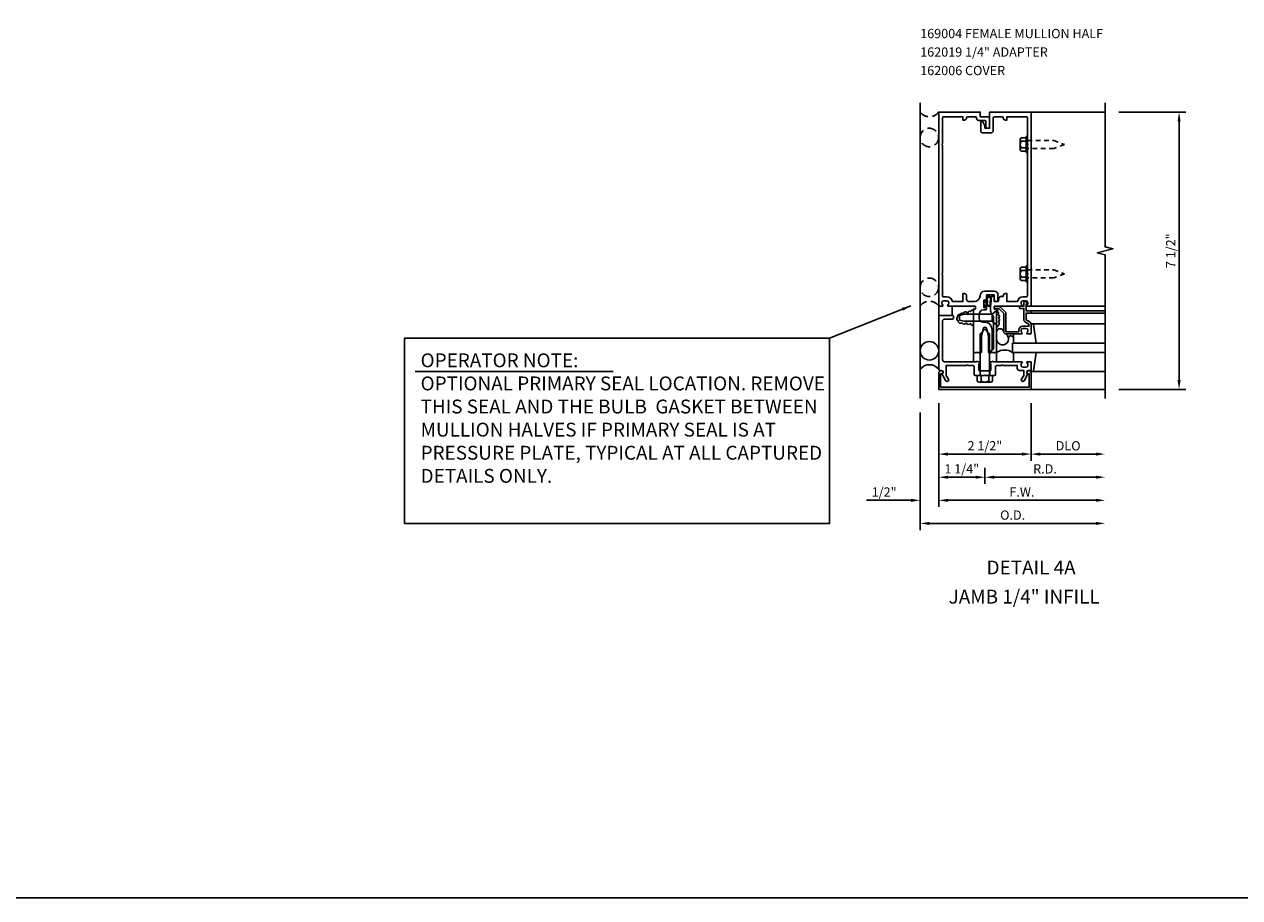
# Model space of a CAD drawing. Units: inches. Extents: x 0 to 131, y 0 to 84.
# Drawn here: x 65 to 98, y 0 to 24 of the extents above; entities that cross this region are included whole.
import ezdxf
from ezdxf.enums import TextEntityAlignment as Align

# ---------------------------------------------------------------- set-up
doc = ezdxf.new("R2010")
doc.units = ezdxf.units.IN
doc.header["$MEASUREMENT"] = 0
doc.linetypes.add('HIDDEN', pattern=[0.375, 0.25, -0.125])
doc.linetypes.add('HIDDEN2', pattern=[0.1875, 0.125, -0.0625])
doc.layers.get('0').update_dxf_attribs({"color": 4})
for name, color, linetype in [('FORMAT', 7, 'Continuous'), ('PART_NUMBERS', 6, 'Continuous'), ('R-ANNO-DIMS', 3, 'Continuous'), ('R-SWTS-DET1', 1, 'Continuous'), ('R-SWTS-DET2', 4, 'Continuous'), ('R-SWTS-DET3', 5, 'Continuous')]:
    doc.layers.add(name, color=color, linetype=linetype)
doc.styles.get("Standard").update_dxf_attribs({"font": 'arial.ttf'})
doc.dimstyles.new('EXT_ON-OFF', dxfattribs={"dimscale": 2, "dimtxt": 0.125, "dimasz": 0.125, "dimexe": 0.09, "dimexo": 0.1875, "dimgap": 0.05, "dimtad": 3, "dimdec": 5, "dimzin": 3, "dimdsep": 46, "dimlunit": 5, "dimtxsty": 'Standard', "dimcen": 0, "dimse2": 1, "dimadec": 0, "dimazin": 0, "dimtfac": 1, "dimtdec": 4, "dimtofl": 0, "dimtmove": 0, "dimatfit": 0, "dimfxl": 0, "dimfrac": 2, "dimtolj": 1, "dimtzin": 3, "dimarcsym": 0})
doc.dimstyles.new('EXT_ON-ON', dxfattribs={"dimscale": 2, "dimtxt": 0.125, "dimasz": 0.125, "dimexe": 0.09, "dimexo": 0.1875, "dimgap": 0.05, "dimtad": 3, "dimdec": 5, "dimzin": 3, "dimdsep": 46, "dimlunit": 5, "dimtxsty": 'Standard', "dimcen": 0, "dimadec": 0, "dimazin": 0, "dimtfac": 1, "dimtdec": 4, "dimtofl": 0, "dimtmove": 0, "dimatfit": 0, "dimfxl": 0, "dimfrac": 2, "dimtolj": 1, "dimtzin": 3, "dimarcsym": 0})
doc.dimstyles.new('EXT_ON-ONNL', dxfattribs={"dimscale": 2, "dimtxt": 0.125, "dimasz": 0.125, "dimexe": 0.09, "dimexo": 0.1875, "dimgap": 0.05, "dimtad": 3, "dimdec": 5, "dimzin": 3, "dimdsep": 46, "dimlunit": 5, "dimtxsty": 'Standard', "dimcen": 0, "dimadec": 0, "dimazin": 0, "dimtfac": 1, "dimtdec": 4, "dimtofl": 0, "dimtmove": 2, "dimatfit": 3, "dimfxl": 0, "dimfrac": 2, "dimtolj": 1, "dimtzin": 3, "dimarcsym": 0})

# ---------------------------------------------------------------- blocks, each defined once
blk = doc.blocks.new('*D1')
at = {"layer": 'R-ANNO-DIMS', "color": 0, "lineweight": -2}
for p, q in [((94.942, 21.248), (96.747, 21.248)), ((96.567, 13.998), (96.567, 20.998)), ((94.942, 13.748), (96.747, 13.748))]:
    blk.add_line(p, q, dxfattribs=at)
at = {"layer": 'R-ANNO-DIMS', "color": 0}
for points in [[(96.525, 20.998), (96.609, 20.998), (96.567, 21.248)], [(96.525, 13.998), (96.609, 13.998), (96.567, 13.748)]]:
    blk.add_solid(points, dxfattribs=at)
at = {"layer": 'R-ANNO-DIMS', "color": 0, "insert": (96.342, 17.498), "char_height": 0.25, "attachment_point": 5, "rotation": 90}
blk.add_mtext('\\A1;7 1/2"', dxfattribs=at)
blk = doc.blocks.new('*D105')
at = {"layer": 'R-ANNO-DIMS', "color": 0, "lineweight": -2}
for p, q in [((90.067, 13.373), (90.067, 10.568)), ((90.317, 10.748), (94.317, 10.748))]:
    blk.add_line(p, q, dxfattribs=at)
at = {"layer": 'R-ANNO-DIMS', "color": 0}
for points in [[(90.317, 10.79), (90.317, 10.706), (90.067, 10.748)], [(94.317, 10.79), (94.317, 10.706), (94.567, 10.748)]]:
    blk.add_solid(points, dxfattribs=at)
at = {"layer": 'R-ANNO-DIMS', "color": 0, "insert": (92.317, 10.973), "char_height": 0.25, "attachment_point": 5}
blk.add_mtext('\\A1;F.W.', dxfattribs=at)
blk = doc.blocks.new('*D106')
at = {"layer": 'R-ANNO-DIMS', "color": 0, "lineweight": -2}
for p, q in [((90.067, 13.373), (90.067, 11.818)), ((90.317, 11.998), (92.317, 11.998))]:
    blk.add_line(p, q, dxfattribs=at)
at = {"layer": 'R-ANNO-DIMS', "color": 0}
for points in [[(90.317, 12.04), (90.317, 11.956), (90.067, 11.998)], [(92.317, 12.04), (92.317, 11.956), (92.567, 11.998)]]:
    blk.add_solid(points, dxfattribs=at)
at = {"layer": 'R-ANNO-DIMS', "color": 0, "insert": (91.317, 12.223), "char_height": 0.25, "attachment_point": 5}
blk.add_mtext('\\A1;2 1/2"', dxfattribs=at)
blk = doc.blocks.new('*D107')
at = {"layer": 'R-ANNO-DIMS', "color": 0, "lineweight": -2}
for p, q in [((90.067, 13.373), (90.067, 10.568)), ((89.317, 10.748), (88.117, 10.748)), ((90.317, 10.748), (90.567, 10.748))]:
    blk.add_line(p, q, dxfattribs=at)
at = {"layer": 'R-ANNO-DIMS', "color": 0}
for points in [[(89.317, 10.79), (89.317, 10.706), (89.567, 10.748)], [(90.317, 10.79), (90.317, 10.706), (90.067, 10.748)]]:
    blk.add_solid(points, dxfattribs=at)
at = {"layer": 'R-ANNO-DIMS', "color": 0, "insert": (88.592, 10.973), "char_height": 0.25, "attachment_point": 5}
blk.add_mtext('\\A1;1/2"', dxfattribs=at)
blk = doc.blocks.new('*D108')
at = {"layer": 'R-ANNO-DIMS', "color": 0, "lineweight": -2}
for p, q in [((89.567, 13.123), (89.567, 9.943)), ((89.817, 10.123), (94.317, 10.123))]:
    blk.add_line(p, q, dxfattribs=at)
at = {"layer": 'R-ANNO-DIMS', "color": 0}
for points in [[(89.817, 10.165), (89.817, 10.081), (89.567, 10.123)], [(94.317, 10.165), (94.317, 10.081), (94.567, 10.123)]]:
    blk.add_solid(points, dxfattribs=at)
at = {"layer": 'R-ANNO-DIMS', "color": 0, "insert": (92.067, 10.348), "char_height": 0.25, "attachment_point": 5}
blk.add_mtext('\\A1;O.D.', dxfattribs=at)
blk = doc.blocks.new('*D109')
at = {"layer": 'R-ANNO-DIMS', "color": 0, "lineweight": -2}
for p, q in [((92.567, 13.373), (92.567, 11.818)), ((92.817, 11.998), (94.317, 11.998))]:
    blk.add_line(p, q, dxfattribs=at)
at = {"layer": 'R-ANNO-DIMS', "color": 0}
for points in [[(92.817, 12.04), (92.817, 11.956), (92.567, 11.998)], [(94.317, 12.04), (94.317, 11.956), (94.567, 11.998)]]:
    blk.add_solid(points, dxfattribs=at)
at = {"layer": 'R-ANNO-DIMS', "color": 0, "insert": (93.567, 12.223), "char_height": 0.25, "attachment_point": 5}
blk.add_mtext('\\A1;DLO', dxfattribs=at)
blk = doc.blocks.new('*D110')
at = {"layer": 'R-ANNO-DIMS', "color": 0, "lineweight": -2}
for p, q in [((91.317, 11.623), (91.317, 11.193)), ((91.567, 11.373), (94.317, 11.373))]:
    blk.add_line(p, q, dxfattribs=at)
at = {"layer": 'R-ANNO-DIMS', "color": 0}
for points in [[(91.567, 11.415), (91.567, 11.331), (91.317, 11.373)], [(94.317, 11.415), (94.317, 11.331), (94.567, 11.373)]]:
    blk.add_solid(points, dxfattribs=at)
at = {"layer": 'R-ANNO-DIMS', "color": 0, "insert": (92.942, 11.598), "char_height": 0.25, "attachment_point": 5}
blk.add_mtext('\\A1;R.D.', dxfattribs=at)
blk = doc.blocks.new('*D111')
at = {"layer": 'R-ANNO-DIMS', "color": 0, "lineweight": -2}
for p, q in [((90.067, 13.373), (90.067, 11.193)), ((91.317, 11.623), (91.317, 11.193)), ((91.067, 11.373), (90.317, 11.373))]:
    blk.add_line(p, q, dxfattribs=at)
at = {"layer": 'R-ANNO-DIMS', "color": 0}
for points in [[(90.317, 11.415), (90.317, 11.331), (90.067, 11.373)], [(91.067, 11.415), (91.067, 11.331), (91.317, 11.373)]]:
    blk.add_solid(points, dxfattribs=at)
at = {"layer": 'R-ANNO-DIMS', "color": 0, "insert": (90.692, 11.599), "char_height": 0.25, "attachment_point": 5}
blk.add_mtext('\\A1;1 1/4"', dxfattribs=at)
blk = doc.blocks.new('B162006')
blk.add_lwpolyline([(-1.2, -0.94), (1.2, -0.94), (1.2, -0.576), (1.17, -0.576, -1), (1.17, -0.496), (1.19, -0.496, -0.414214), (1.25, -0.556), (1.25, -1), (-1.25, -1), (-1.25, -0.556, -0.414214), (-1.19, -0.496), (-1.17, -0.496, -1), (-1.17, -0.576), (-1.2, -0.576)], format="xyb", close=True)

msp = doc.modelspace()

# ---------------------------------------------------------------- linework, layer by layer
at = {"layer": 'FORMAT'}
msp.add_lwpolyline([(131.069074, 0), (0, 0), (0, 84.126418)], dxfattribs=at)
at = {"layer": 'R-ANNO-DIMS'}
msp.add_line((75.914234, 14.23149), (81.266281, 14.23149), dxfattribs=at)
msp.add_lwpolyline([(75.625504, 10.123078), (75.625504, 15.13543), (87.116999, 15.13543), (87.116999, 10.123078)], close=True, dxfattribs=at)
at = {"layer": 'R-SWTS-DET1'}
for p, q in [((92.566999, 21.248078), (94.566999, 21.248078)), ((92.566999, 15.998078), (94.566999, 15.998078)), ((92.566999, 15.873078), (94.566999, 15.873078)), ((92.566999, 15.813078), (94.566999, 15.813078)), ((91.183999, 14.248078), (91.183999, 14.123078)), ((91.449999, 14.248078), (91.449999, 14.123078)), ((92.566999, 13.748078), (94.566999, 13.748078))]:
    msp.add_line(p, q, dxfattribs=at)
msp.add_lwpolyline([(94.566999, 13.498078), (94.566999, 17.392197), (94.354746, 17.445117), (94.779571, 17.551038), (94.567319, 17.603958), (94.566999, 21.498078)], dxfattribs=at)
for points in [[(90.166999, 16.858078), (90.166999, 16.278078, 0.414213562), (90.196999, 16.248078), (90.290999, 16.248078, -0.365977382), (90.438901, 16.123078), (90.720901, 16.123078), (90.720901, 16.338078), (90.760901, 16.338078, -0.414213562), (90.820901, 16.278078), (90.820901, 16.183078, 0.414213562), (90.880901, 16.123078), (91.027749, 16.123078, 0.414213562), (91.183999, 16.279328, -0.414213562), (91.308999, 16.404328), (91.569999, 16.404328, -0.414213562), (91.669999, 16.304328), (91.669999, 16.138078, -0.414213562), (91.654999, 16.123078), (91.629999, 16.123078, -0.414213562), (91.569999, 16.183078), (91.569999, 16.304328), (91.359999, 16.304328), (91.359999, 16.139078, -1), (91.327999, 16.139078), (91.327999, 16.145078, 1), (91.283999, 16.145078), (91.283999, 15.976078, 1), (91.327999, 15.976078), (91.327999, 15.982078, -1), (91.359999, 15.982078), (91.359999, 15.928078, -0.414213562), (91.329999, 15.898078), (91.285249, 15.898078, 0.414213562), (91.160249, 15.773078), (91.160249, 15.668078, 0.414213562), (91.260249, 15.568078), (91.316999, 15.568078, -0.339454259), (91.493785, 15.432425), (91.516999, 15.345791), (91.516999, 14.829291), (91.435785, 14.748078), (91.411999, 14.748078), (91.411999, 15.196738), (91.358556, 15.39619, 0.767326988), (91.275442, 15.39619), (91.221999, 15.196738), (91.221999, 14.748078), (91.176999, 14.748078), (91.161999, 14.733078), (91.146999, 14.748078), (91.073999, 14.748078), (91.058999, 14.733078), (91.043999, 14.748078), (91.003999, 14.748078), (91.003999, 15.912078, -0.414213562), (91.013999, 15.922078), (91.053999, 15.922078, 0.414213562), (91.063999, 15.932078), (91.063999, 15.988078, 0.414213562), (91.053999, 15.998078), (90.324999, 15.998078, -0.669376495), (90.314427, 16.023719, 0.199772927), (90.340999, 16.087569), (90.340999, 16.098078, 0.414213562), (90.290999, 16.148078), (90.202999, 16.148078, 0.414213562), (90.152999, 16.098078), (90.152999, 16.087569, 0.199772927), (90.17957, 16.023719, -0.669376495), (90.168999, 15.998078), (90.086999, 15.998078, -0.414213562), (90.066999, 16.018078), (90.066999, 21.248078), (91.191999, 21.248078), (91.191999, 21.123078), (91.441999, 21.123078), (91.441999, 20.860578, -1), (91.341999, 20.860578), (91.341999, 20.993078, 0.414213562), (91.311999, 21.023078), (91.151999, 21.023078, -0.414213562), (91.091999, 21.083078), (91.091999, 21.093078, 0.414213562), (91.061999, 21.123078), (90.850901, 21.123078, 0.414213562), (90.820901, 21.093078, -0.414213562), (90.760901, 21.033078), (90.720901, 21.033078), (90.720901, 21.123078), (90.196999, 21.123078, 0.414213562), (90.166999, 21.093078), (90.166999, 20.388078), (90.151999, 20.373078), (90.166999, 20.358078), (90.166999, 16.888078), (90.151999, 16.873078)], [(91.316999, 20.810578), (91.316999, 20.880853), (91.257979, 20.983078, 0.767326988), (91.201999, 20.968078), (91.201999, 20.745578, 0.414213562), (91.261999, 20.685578), (91.481999, 20.685578, 0.414213562), (91.541999, 20.745578), (91.541999, 21.093078, -0.414213562), (91.571999, 21.123078), (91.783097, 21.123078, -0.414213562), (91.813097, 21.093078, 0.414213562), (91.873097, 21.033078), (91.913097, 21.033078), (91.913097, 21.123078), (92.436999, 21.123078, -0.414213562), (92.466999, 21.093078), (92.466999, 20.388078), (92.481999, 20.373078), (92.466999, 20.358078), (92.466999, 16.888078), (92.481999, 16.873078), (92.466999, 16.858078), (92.466999, 16.278078, -0.414213562), (92.436999, 16.248078), (92.342999, 16.248078, 0.365977382), (92.195097, 16.123078), (91.913097, 16.123078), (91.913097, 16.338078), (91.873097, 16.338078, 0.414213562), (91.813097, 16.278078), (91.813097, 16.263078), (91.75666, 16.263078, 0.366629365), (91.697476, 16.212942), (91.684588, 16.135612, -0.366629365), (91.669792, 16.123078), (91.569999, 16.123078), (91.569999, 16.258078, 0.414213562), (91.554999, 16.273078), (91.525215, 16.273078, 0.384066717), (91.495377, 16.246192), (91.469999, 15.978078), (91.469999, 15.908815, 0.131652498), (91.503492, 15.783815), (91.536601, 15.726469, -0.131652498), (91.549999, 15.676469), (91.549999, 14.841078), (91.456999, 14.748078), (91.471999, 14.733078), (91.486999, 14.748078), (91.559999, 14.748078), (91.574999, 14.733078), (91.589999, 14.748078), (91.629999, 14.748078), (91.629999, 15.912078, 0.414213562), (91.619999, 15.922078), (91.579999, 15.922078, -0.414213562), (91.569999, 15.932078), (91.569999, 15.988078, -0.414213562), (91.579999, 15.998078), (92.308999, 15.998078, 0.669376495), (92.31957, 16.023719, -0.199772927), (92.292999, 16.087569), (92.292999, 16.098078, -0.414213562), (92.342999, 16.148078), (92.430999, 16.148078, -0.414213562), (92.480999, 16.098078), (92.480999, 16.087569, -0.199772927), (92.454427, 16.023719, 0.669376495), (92.464999, 15.998078), (92.546999, 15.998078, 0.414213562), (92.566999, 16.018078), (92.566999, 21.248078), (91.441999, 21.248078), (91.441999, 20.810578)], [(92.566999, 15.853078, 0.414213562), (92.546999, 15.873078), (92.429999, 15.873078), (92.429999, 16.048078), (92.449999, 16.048078, 0.641869442), (92.461357, 16.072875), (92.422715, 16.117673, 0.69514325), (92.369999, 16.098078), (92.369999, 15.998078), (92.269999, 15.998078, 0.414213562), (92.249999, 15.978078), (92.249999, 15.958078, 0.414213562), (92.269999, 15.938078), (92.369999, 15.938078), (92.369999, 15.625816, 0.267949192), (92.399999, 15.573854), (92.506999, 15.512078), (92.506999, 15.458078), (92.342999, 15.458078, 0.414213562), (92.232999, 15.348078), (92.232999, 15.308078), (91.884999, 15.308078), (91.884999, 15.805078, 0.198912367), (91.867425, 15.847504), (91.742425, 15.972504, 0.198912367), (91.699999, 15.990078), (91.589999, 15.990078, 0.414213562), (91.569999, 15.970078), (91.569999, 15.950078, 0.414213562), (91.589999, 15.930078), (91.699999, 15.930078), (91.824999, 15.805078), (91.824999, 15.308078, 0.414213562), (91.884999, 15.248078), (92.308999, 15.248078, 0.669376495), (92.31957, 15.273719, -0.199772927), (92.292999, 15.337569), (92.292999, 15.348078, -0.414213562), (92.342999, 15.398078), (92.430999, 15.398078, -0.414213562), (92.480999, 15.348078), (92.480999, 15.337569, -0.199772927), (92.454427, 15.273719, 0.669376495), (92.464999, 15.248078), (92.546999, 15.248078, 0.414213562), (92.566999, 15.268078), (92.566999, 15.512078, 0.267949192), (92.536999, 15.564039), (92.429999, 15.625816), (92.429999, 15.813078), (92.546999, 15.813078, 0.414213562), (92.566999, 15.833078)], [(90.466999, 15.718078, 0.414213562), (90.436999, 15.748078), (90.066999, 15.748078), (90.066999, 14.292078, 0.414213562), (90.096999, 14.262078), (90.136999, 14.262078, -0.849090459), (90.152999, 14.164707), (90.25844, 13.982078, 1), (90.327722, 14.022078), (90.266999, 14.127253), (90.266999, 14.398078), (90.832999, 14.398078), (90.847999, 14.413078), (90.862999, 14.398078), (91.003999, 14.398078), (91.028999, 14.373078), (91.028999, 14.155078, 0.414213562), (91.060999, 14.123078), (91.301999, 14.123078), (91.316999, 14.138078), (91.331999, 14.123078), (91.572999, 14.123078, 0.414213562), (91.604999, 14.155078), (91.604999, 14.373078), (91.629999, 14.398078), (91.770999, 14.398078), (91.785999, 14.413078), (91.800999, 14.398078), (92.192999, 14.398078), (92.192999, 14.322078, 0.414213562), (92.252999, 14.262078), (92.366999, 14.262078), (92.366999, 14.127253), (92.306276, 14.022078, 1), (92.375558, 13.982078), (92.480999, 14.164707, -0.849090459), (92.496999, 14.262078), (92.536999, 14.262078, 0.414213562), (92.566999, 14.292078), (92.566999, 14.478078, 0.414213562), (92.546999, 14.498078), (92.464999, 14.498078, 0.669376495), (92.454427, 14.472436, -0.199772927), (92.480999, 14.408586), (92.480999, 14.398078, -0.414213562), (92.430999, 14.348078), (92.342999, 14.348078, -0.414213562), (92.292999, 14.398078), (92.292999, 14.408586, -0.199772927), (92.31957, 14.472436, 0.669376495), (92.308999, 14.498078), (91.541999, 14.498078), (91.526999, 14.513078), (91.511999, 14.498078), (91.464999, 14.498078, 0.414213562), (91.449999, 14.483078), (91.449999, 14.450578, 0.414213562), (91.464999, 14.435578), (91.479999, 14.435578), (91.479999, 14.278078, -0.414213562), (91.449999, 14.248078), (91.183999, 14.248078, -0.414213562), (91.153999, 14.278078), (91.153999, 14.435578), (91.168999, 14.435578, 0.414213562), (91.183999, 14.450578), (91.183999, 14.483078, 0.414213562), (91.168999, 14.498078), (91.121999, 14.498078), (91.106999, 14.513078), (91.091999, 14.498078), (90.226999, 14.498078, -0.414213562), (90.166999, 14.558078), (90.166999, 15.588078, -0.414213562), (90.226999, 15.648078), (90.436999, 15.648078, 0.414213562), (90.466999, 15.678078)]]:
    msp.add_lwpolyline(points, format="xyb", close=True, dxfattribs=at)
at = {"layer": 'R-SWTS-DET2'}
for p, q in [((92.272999, 20.237978), (92.272999, 20.508178)), ((92.427999, 20.553211), (92.302999, 20.553211)), ((92.302999, 20.463144), (92.427999, 20.463144)), ((92.427999, 20.589078), (92.427999, 20.157078)), ((92.466999, 20.589078), (92.427999, 20.589078)), ((92.466999, 20.157078), (92.466999, 20.589078)), ((92.302999, 20.283011), (92.427999, 20.283011)), ((92.302999, 20.192944), (92.427999, 20.192944)), ((92.427999, 20.157078), (92.466999, 20.157078)), ((92.427999, 17.089078), (92.427999, 16.657078)), ((92.466999, 17.089078), (92.427999, 17.089078)), ((92.466999, 16.657078), (92.466999, 17.089078)), ((92.272999, 16.737978), (92.272999, 17.008178)), ((92.427999, 17.053211), (92.302999, 17.053211)), ((92.302999, 16.963144), (92.427999, 16.963144)), ((92.302999, 16.783011), (92.427999, 16.783011)), ((92.302999, 16.692944), (92.427999, 16.692944)), ((92.427999, 16.657078), (92.466999, 16.657078)), ((90.066999, 15.748078), (90.066999, 15.998078)), ((90.426999, 15.998078), (90.426999, 15.748078)), ((90.755001, 15.780578), (90.630001, 15.750578)), ((91.513999, 15.780578), (90.755001, 15.780578)), ((91.629999, 15.878077), (91.513998, 15.780534)), ((91.513998, 15.590621), (91.513998, 15.780534)), ((91.629999, 15.878077), (91.629999, 15.493078)), ((90.629999, 15.750578), (90.629999, 15.620578)), ((90.755001, 15.590578), (90.630001, 15.620578)), ((91.513999, 15.590578), (90.755001, 15.590578)), ((91.629999, 15.493078), (91.513998, 15.590621)), ((92.609633, 15.518078), (94.566999, 15.518078)), ((91.191615, 14.123078), (91.191615, 15.247695)), ((91.317, 15.373079), (91.191616, 15.247696)), ((91.316997, 15.373079), (91.442381, 15.247696)), ((91.442384, 14.123078), (91.442384, 15.247694)), ((92.086999, 15.248078), (92.086999, 14.998078)), ((91.003999, 14.748078), (91.003999, 14.498078)), ((91.629999, 14.748078), (91.629999, 14.498078)), ((92.086999, 14.498078), (92.086999, 14.748078)), ((92.609633, 14.228078), (94.566999, 14.228078)), ((91.10787, 13.979118), (91.10787, 14.123078)), ((91.473845, 13.943128), (91.160152, 13.943128)), ((91.212434, 13.979118), (91.212434, 14.123078)), ((91.421563, 13.979118), (91.421563, 14.123078)), ((91.526127, 13.979118), (91.526127, 14.123078))]:
    msp.add_line(p, q, dxfattribs=at)
at = {"layer": 'R-SWTS-DET2', "linetype": 'HIDDEN2'}
for points in [[(92.466998, 20.481078), (93.178459, 20.481078), (93.466998, 20.373078), (93.178436, 20.265078), (92.466998, 20.265078)], [(92.466998, 16.981078), (93.178459, 16.981078), (93.466998, 16.873078), (93.178436, 16.765078), (92.466998, 16.765078)]]:
    msp.add_lwpolyline(points, dxfattribs=at)
at = {"layer": 'R-SWTS-DET2'}
msp.add_lwpolyline([(91.283999, 16.139078, -1), (91.313999, 16.139078), (91.313999, 16.095578), (91.364856, 16.095578, 0.167349807), (91.364856, 16.025578), (91.313999, 16.025578), (91.313999, 15.982078, -1), (91.283999, 15.982078)], format="xyb", close=True, dxfattribs=at)
for points in [[(91.003257, 15.88305, 0.637070261), (90.933248, 15.851247, 0.637070261), (90.852632, 15.810965, 0.637070261), (90.725343, 15.796123, 0.637070261), (90.644727, 15.770682, 0.637070261), (90.578961, 15.700717, 0.637070261), (90.59169, 15.60319, 0.637070261), (90.695643, 15.550186, 0.637070261), (90.810202, 15.545946, 0.637070261), (90.924762, 15.535345, 0.637070261), (91.003257, 15.490822, -0.516977588)], [(91.629092, 15.433578, 0.637070261), (91.658792, 15.469621, 0.637070261), (91.677886, 15.586229, 0.637070261), (91.68425, 15.675275, 0.637070261), (91.667278, 15.772802, 0.637070261), (91.658792, 15.849127, 0.637070261), (91.629092, 15.897891, 0.819698233)], [(92.700699, 14.998078), (92.629435, 15.500884, 0.373551846), (92.609633, 15.518078), (92.586999, 15.518078, 0.414213562), (92.566999, 15.498078), (92.566999, 15.454078)], [(92.700699, 14.748078), (92.629435, 14.245271, -0.373551846), (92.609633, 14.228078), (92.586999, 14.228078, -0.414213562), (92.566999, 14.248078), (92.566999, 14.292078)]]:
    msp.add_lwpolyline(points, format="xyb", dxfattribs=at)
for centre, radius, start, end in [((92.321799, 20.508178), 0.0488, 112.659007, 247.340993), ((92.423199, 20.373078), 0.1502, 143.1555408, 216.8444592), ((92.321799, 20.237978), 0.0488, 112.659007, 247.340993), ((92.321799, 17.008178), 0.0488, 112.659007, 247.340993), ((92.423199, 16.873078), 0.1502, 143.1555408, 216.8444592), ((92.321799, 16.737978), 0.0488, 112.659007, 247.340993), ((91.472968, 16.061035), 0.09395, 165.9339495, 194.6733226), ((91.319427, 16.105977), 0.066209, 340.4931966, 351.18871), ((91.405794, 16.051097), 0.027466, 210.3080585, 244.6907614), ((91.72806, 15.2926), 0.098167, 9.0712901, 177.3380128), ((91.791497, 15.115513), 0.162223, 185.4175386, 54.8035674), ((92.01936, 15.129963), 0.0677, 2.4300549, 173.1349098), ((91.848499, 14.411794), 0.401035, 56.9862235, 123.0137765), ((91.160152, 13.999098), 0.05597, 200.9145, 339.0854), ((91.316999, 14.113022), 0.169894, 232.0141, 307.9859), ((91.473845, 13.999098), 0.05597, 200.9145, 339.0853)]:
    msp.add_arc(centre, radius, start, end, dxfattribs=at)
for points, knots in [([(91.364856, 16.025578), (91.381568, 16.01007), (91.398662, 16.001528), (91.43285, 15.995264), (91.455072, 16.006084), (91.468748, 16.02089), (91.473876, 16.041574), (91.477295, 16.056001), (91.478085, 16.076478), (91.479948, 16.098351), (91.483207, 16.128135), (91.48465, 16.152579), (91.488691, 16.201578), (91.484132, 16.23614), (91.467608, 16.253223), (91.439688, 16.263473), (91.411197, 16.262904), (91.388975, 16.250946), (91.378719, 16.245408), (91.36182, 16.220075), (91.361664, 16.188246), (91.359391, 16.153091), (91.364508, 16.122631), (91.364766, 16.102533), (91.364856, 16.095578)], [0.0328909372, 0.0328909372, 0.0328909372, 0.0328909372, 0.0354407664, 0.0531435251, 0.0677667857, 0.0812071323, 0.094548934, 0.1077809124, 0.1242375405, 0.1469328441, 0.1730063109, 0.2240572954, 0.2841605383, 0.3221503875, 0.3483965812, 0.383122683, 0.4102764588, 0.4363013683, 0.4588580773, 0.4818963779, 0.5166101856, 0.5482651551, 0.5876839006, 0.608544455, 0.608544455, 0.608544455, 0.608544455]), ([(91.394053, 16.026268), (91.394053, 16.026268), (91.408939, 16.02076), (91.423326, 16.018384), (91.429312, 16.018434), (91.44021, 16.020392), (91.444622, 16.024301), (91.45087, 16.032237), (91.452865, 16.039844), (91.456608, 16.055448), (91.45722, 16.059641), (91.45812, 16.07395), (91.458539, 16.082093), (91.460254, 16.102757), (91.461666, 16.114845), (91.4641, 16.140792), (91.464991, 16.15374), (91.467453, 16.192622), (91.467491, 16.215699), (91.462126, 16.231045), (91.460029, 16.23313), (91.442145, 16.241314), (91.42978, 16.243676), (91.413341, 16.241292), (91.404227, 16.236479), (91.393671, 16.23072), (91.394289, 16.231398), (91.388003, 16.223163), (91.38484, 16.217415), (91.382027, 16.20565), (91.38166, 16.198195), (91.380685, 16.168399), (91.380723, 16.151924), (91.384191, 16.11969), (91.384711, 16.106982), (91.384854, 16.095835)], [0.0353027161, 0.0353027161, 0.0353027161, 0.0353027161, 0.045573944, 0.045573944, 0.0558451719, 0.0558451719, 0.0762340001, 0.0762340001, 0.0966228284, 0.0966228284, 0.1170116566, 0.1170116566, 0.1374004848, 0.1374004848, 0.17669384, 0.17669384, 0.2454560299, 0.2454560299, 0.3142182197, 0.3142182197, 0.358769805, 0.358769805, 0.4033213903, 0.4033213903, 0.4388910286, 0.4388910286, 0.4639645516, 0.4639645516, 0.4890380746, 0.4890380746, 0.5141115976, 0.5141115976, 0.5751116515, 0.5751116515, 0.608544455, 0.608544455, 0.608544455, 0.608544455])]:
    msp.add_open_spline(points, degree=3, knots=knots, dxfattribs=at)
at = {"layer": 'R-SWTS-DET3'}
for p, q in [((89.566999, 13.498078), (89.566999, 21.498078)), ((94.566999, 14.998078), (92.066999, 14.998078)), ((92.066999, 14.998078), (92.066999, 14.748078)), ((92.066999, 14.748078), (94.566999, 14.748078))]:
    msp.add_line(p, q, dxfattribs=at)
at = {"layer": 'R-SWTS-DET3', "linetype": 'HIDDEN'}
for centre in [(89.816999, 20.560578), (89.816999, 16.507854)]:
    msp.add_circle(centre, 0.25, dxfattribs=at)
at = {"layer": 'R-SWTS-DET3'}
msp.add_circle((89.816999, 14.792078), 0.25, dxfattribs=at)
at = {"layer": 'R-SWTS-DET3', "linetype": 'HIDDEN'}
for centre, start, end in [((89.816999, 21.435578), 216.8698976, 323.1301024), ((89.816999, 15.820354), 36.8698976, 143.1301024)]:
    msp.add_arc(centre, 0.3125, start, end, dxfattribs=at)
at = {"layer": 'R-SWTS-DET3'}
msp.add_arc((89.816999, 14.104578), 0.3125, 36.8698976, 143.1301024, dxfattribs=at)

# ---------------------------------------------------------------- block references
msp.add_blockref('B162006', (91.316999, 14.748078))

# ---------------------------------------------------------------- texts
at = {"color": 2, "linetype": 'Continuous'}
msp.add_text('DETAIL 4A', height=0.375, dxfattribs=at).set_placement((92.565748, 8.744456), align=Align.CENTER)
at = {"color": 7, "linetype": 'Continuous'}
msp.add_text('JAMB 1/4" INFILL', height=0.375, dxfattribs=at).set_placement((92.377824, 7.955079), align=Align.CENTER)
at = {"layer": 'PART_NUMBERS', "linetype": 'Continuous'}
for s, p in [('169004 FEMALE MULLION HALF', (89.566999, 23.248078)), ('162019 1/4" ADAPTER', (89.566999, 22.748078)), ('162006 COVER', (89.566999, 22.248078))]:
    msp.add_text(s, height=0.25, dxfattribs=at).set_placement(p)
at = {"layer": 'PART_NUMBERS', "insert": (76.057833, 14.722124), "char_height": 0.375, "width": 11.31860257, "attachment_point": 1}
msp.add_mtext('OPERATOR NOTE:\\POPTIONAL PRIMARY SEAL LOCATION. REMOVE THIS SEAL AND THE BULB  GASKET BETWEEN MULLION HALVES IF PRIMARY SEAL IS AT PRESSURE PLATE, TYPICAL AT ALL CAPTURED DETAILS ONLY.', dxfattribs=at)

# ---------------------------------------------------------------- dimensions: what is measured, and where the dimension line sits
at = {"layer": 'R-ANNO-DIMS'}
for base, p1, p2, angle, dimstyle, picture, middle in [((96.566999, 21.248078), (94.566999, 13.748078), (94.566999, 21.248078), 90, 'EXT_ON-ON', '*D1', (96.341999, 17.498078)), ((89.566999, 10.748078), (90.066999, 13.748078), (89.566999, 13.498078), 180, 'EXT_ON-OFF', '*D107', (88.591999, 10.973078)), ((92.566999, 11.998078), (90.066999, 13.748078), (92.566999, 13.748078), 180, 'EXT_ON-OFF', '*D106', (91.316999, 12.223078))]:
    dim = msp.add_linear_dim(base=base, p1=p1, p2=p2, angle=angle, dimstyle=dimstyle, override={"dimpost": '"'}, dxfattribs=at)
    dim.commit()
    dim.dimension.update_dxf_attribs({"geometry": picture, "text_midpoint": middle})
for base, p1, text, picture, middle in [((94.566999, 10.123078), (89.566999, 13.498078), 'O.D.', '*D108', (92.066999, 10.348078)), ((94.566999, 10.748078), (90.066999, 13.748078), 'F.W.', '*D105', (92.316999, 10.973078)), ((94.566999, 11.998078), (92.566999, 13.748078), 'DLO', '*D109', (93.566999, 12.223078))]:
    dim = msp.add_linear_dim(base=base, p1=p1, p2=(94.566999, 13.498078), angle=180, text=text, dimstyle='EXT_ON-OFF', override={"dimpost": '"'}, dxfattribs=at)
    dim.commit()
    dim.dimension.update_dxf_attribs({"geometry": picture, "text_midpoint": middle})
dim = msp.add_linear_dim(base=(90.066999, 11.373078), p1=(91.316999, 11.998078), p2=(90.066999, 13.748078), dimstyle='EXT_ON-ONNL', override={"dimpost": '"'}, dxfattribs=at)
dim.commit()
dim.dimension.update_dxf_attribs({"geometry": '*D111', "text_midpoint": (90.691999, 11.598906), "dimtype": 160})
dim = msp.add_linear_dim(base=(94.566999, 11.373078), p1=(91.316999, 11.998078), p2=(94.566999, 13.498078), text='R.D.', dimstyle='EXT_ON-OFF', override={"dimpost": '"'}, dxfattribs=at)
dim.commit()
dim.dimension.update_dxf_attribs({"geometry": '*D110', "text_midpoint": (92.941999, 11.598078)})

# ---------------------------------------------------------------- leaders
msp.add_leader([(89.316999, 16.007854), (87.116999, 15.13543), (86.816999, 15.13543)], dimstyle='EXT_ON-OFF', dxfattribs=at)

doc.saveas('drawing.dxf')
